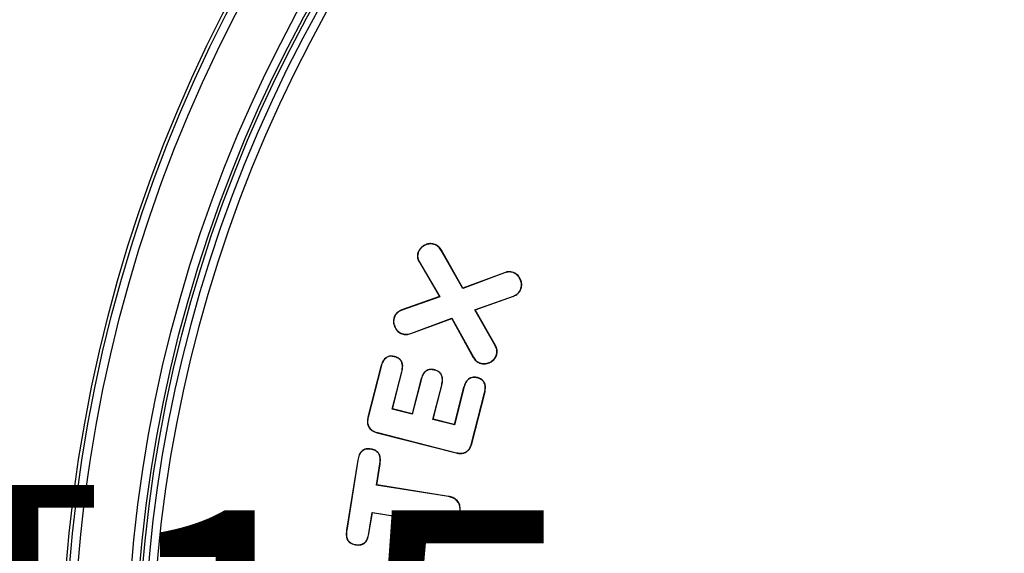
# Model space of a CAD drawing. Units: inches. Extents: x -448 to 927, y -122 to 157.
# Drawn here: x 14 to 16, y 44 to 45 of the extents above; entities that cross this region are included whole.
import ezdxf
from ezdxf import colors
from ezdxf.entities.mleader import LeaderData, LeaderLine
from ezdxf.math import Vec2, Vec3

# ---------------------------------------------------------------- set-up
doc = ezdxf.new("R2010")
doc.units = ezdxf.units.IN
doc.header["$MEASUREMENT"] = 0
doc.header["$PDMODE"] = 34
doc.header["$PDSIZE"] = -1
doc.linetypes.add('SLD-Solid', pattern=[0])
doc.layers.get('0').update_dxf_attribs({"linetype": 'SLD-Solid'})
for name, color, linetype in [('DE BLOCK FORMAT', 231, 'SLD-Solid'), ('DE VORTEX TEXT', 204, 'Continuous'), ('EN BLOCK FORMAT', 3, 'SLD-Solid'), ('EN VORTEX TEXT', 54, 'Continuous'), ('ES BLOCK FORMAT', 150, 'Continuous'), ('ES VORTEX TEXT', 82, 'Continuous'), ('FR BLOCK FORMAT', 220, 'SLD-Solid'), ('FR VORTEX TEXT', 20, 'Continuous')]:
    doc.layers.add(name, color=color, linetype=linetype)
doc.styles.add('Vortex annotative', font='arial.ttf')
doc.dimstyles.new('Vortex PRODUCT', dxfattribs={"dimtxt": 0.125, "dimasz": 0.125, "dimexe": 0, "dimexo": 0, "dimgap": 0.125, "dimtad": 0, "dimtih": 1, "dimtoh": 1, "dimdec": 0, "dimzin": 12, "dimdsep": 46, "dimlunit": 4, "dimtxsty": 'Vortex annotative', "dimcen": 0, "dimadec": 0, "dimazin": 0, "dimtfac": 1, "dimtdec": 0, "dimtofl": 0, "dimtmove": 0, "dimatfit": 3, "dimfxl": 1, "dimfrac": 1, "dimtolj": 1, "dimtzin": 12, "dimlwd": 18, "dimarcsym": 0})

# ---------------------------------------------------------------- blocks, each defined once
blk = doc.blocks.new('*D15')
at = {"layer": 'Defpoints', "color": 0, "transparency": 16777216}
for p in [(9.018, 61.2366), (21.9039, 61.2366), (20.003, 30.9454)]:
    blk.add_point(p, dxfattribs=at)
at = {"layer": 'FR VORTEX TEXT', "color": 0, "lineweight": -2, "transparency": 16777216}
for p, q in [((9.018, 61.2366), (21.9039, 61.2366)), ((20.003, 30.9454), (21.9039, 30.9454))]:
    blk.add_line(p, q, dxfattribs=at)
at = {"layer": 'FR VORTEX TEXT', "color": 0, "lineweight": 18, "transparency": 16777216}
for p, q in [((21.9039, 60.6741), (21.9039, 51.7799)), ((21.9039, 31.5079), (21.9039, 49.9339))]:
    blk.add_line(p, q, dxfattribs=at)
at = {"layer": 'FR VORTEX TEXT', "color": 0, "transparency": 16777216}
for points in [[(21.8101, 60.6741), (21.9976, 60.6741), (21.9039, 61.2366)], [(21.8101, 31.5079), (21.9976, 31.5079), (21.9039, 30.9454)]]:
    blk.add_solid(points, dxfattribs=at)
at = {"layer": 'FR VORTEX TEXT', "color": 0, "transparency": 16777216, "insert": (21.9039, 50.8569), "char_height": 0.5625, "attachment_point": 5, "style": 'Vortex annotative'}
blk.add_mtext('\\A1;2\'-6" [77cm]', dxfattribs=at)
blk = doc.blocks.new('*D14')
at = {"layer": 'Defpoints', "color": 0, "transparency": 16777216}
for p in [(4.2832, 59.2017), (23.0144, 59.2017), (15.7831, 28.9105)]:
    blk.add_point(p, dxfattribs=at)
at = {"layer": 'EN VORTEX TEXT', "color": 0, "lineweight": -2, "transparency": 16777216}
for p, q in [((4.2832, 59.2017), (23.0144, 59.2017)), ((15.7831, 28.9105), (23.0144, 28.9105))]:
    blk.add_line(p, q, dxfattribs=at)
at = {"layer": 'EN VORTEX TEXT', "color": 0, "lineweight": 18, "transparency": 16777216}
for p, q in [((23.0144, 58.6392), (23.0144, 52.2115)), ((23.0144, 29.473), (23.0144, 50.3655))]:
    blk.add_line(p, q, dxfattribs=at)
at = {"layer": 'EN VORTEX TEXT', "color": 0, "transparency": 16777216}
for points in [[(22.9206, 58.6392), (23.1081, 58.6392), (23.0144, 59.2017)], [(22.9206, 29.473), (23.1081, 29.473), (23.0144, 28.9105)]]:
    blk.add_solid(points, dxfattribs=at)
at = {"layer": 'EN VORTEX TEXT', "color": 0, "transparency": 16777216, "insert": (23.0144, 51.2885), "char_height": 0.5625, "attachment_point": 5, "style": 'Vortex annotative'}
blk.add_mtext('\\A1;2\'-6" [77cm]', dxfattribs=at)
blk = doc.blocks.new('*D9')
at = {"layer": 'DE VORTEX TEXT', "color": 0, "lineweight": -2, "transparency": 16777216}
for p, q in [((11.8013, 46.4851), (11.8013, 43.6295)), ((17.5321, 46.1726), (17.5321, 43.6295))]:
    blk.add_line(p, q, dxfattribs=at)
at = {"layer": 'DE VORTEX TEXT', "color": 0, "lineweight": 18, "transparency": 16777216}
for p, q in [((12.3638, 43.6295), (12.5353, 43.6295)), ((16.9696, 43.6295), (16.8723, 43.6295))]:
    blk.add_line(p, q, dxfattribs=at)
at = {"layer": 'DE VORTEX TEXT', "color": 0, "transparency": 16777216}
for points in [[(12.3638, 43.7232), (12.3638, 43.5357), (11.8013, 43.6295)], [(16.9696, 43.7232), (16.9696, 43.5357), (17.5321, 43.6295)]]:
    blk.add_solid(points, dxfattribs=at)
at = {"layer": 'Defpoints', "color": 0, "transparency": 16777216}
for p in [(11.8013, 46.4851), (17.5321, 46.1726), (17.5321, 43.6295)]:
    blk.add_point(p, dxfattribs=at)
at = {"layer": 'DE VORTEX TEXT', "color": 0, "transparency": 16777216, "insert": (14.7038, 43.6295), "char_height": 0.5625, "attachment_point": 5, "style": 'Vortex annotative'}
blk.add_mtext('\\A1;6" [15cm]', dxfattribs=at)
blk = doc.blocks.new('*D12')
at = {"layer": 'Defpoints', "color": 0, "transparency": 16777216}
for p in [(7.9401, 61.2366), (23.1506, 61.2366), (20.2501, 30.9454)]:
    blk.add_point(p, dxfattribs=at)
at = {"layer": 'ES VORTEX TEXT', "color": 0, "lineweight": -2, "transparency": 16777216}
for p, q in [((7.9401, 61.2366), (23.1506, 61.2366)), ((20.2501, 30.9454), (23.1506, 30.9454))]:
    blk.add_line(p, q, dxfattribs=at)
at = {"layer": 'ES VORTEX TEXT', "color": 0, "lineweight": 18, "transparency": 16777216}
for p, q in [((23.1506, 60.6741), (23.1506, 52.2795)), ((23.1506, 31.5079), (23.1506, 50.4335))]:
    blk.add_line(p, q, dxfattribs=at)
at = {"layer": 'ES VORTEX TEXT', "color": 0, "transparency": 16777216}
for points in [[(23.0568, 60.6741), (23.2443, 60.6741), (23.1506, 61.2366)], [(23.0568, 31.5079), (23.2443, 31.5079), (23.1506, 30.9454)]]:
    blk.add_solid(points, dxfattribs=at)
at = {"layer": 'ES VORTEX TEXT', "color": 0, "transparency": 16777216, "insert": (23.1506, 51.3565), "char_height": 0.5625, "attachment_point": 5, "style": 'Vortex annotative'}
blk.add_mtext('\\A1;2\'-6" [77cm]', dxfattribs=at)
blk = doc.blocks.new('*D27')
at = {"layer": 'Defpoints', "color": 0, "transparency": 16777216}
for p in [(11.8013, 46.4851), (17.5321, 46.1726), (17.5321, 43.6819)]:
    blk.add_point(p, dxfattribs=at)
at = {"layer": 'EN BLOCK FORMAT', "color": 0, "lineweight": -2, "transparency": 16777216}
for p, q in [((11.8013, 46.4851), (11.8013, 43.6819)), ((17.5321, 46.1726), (17.5321, 43.6819))]:
    blk.add_line(p, q, dxfattribs=at)
at = {"layer": 'EN BLOCK FORMAT', "color": 0, "lineweight": 18, "transparency": 16777216}
for p, q in [((10.8638, 43.6819), (9.9263, 43.6819)), ((18.4696, 43.6819), (19.4071, 43.6819))]:
    blk.add_line(p, q, dxfattribs=at)
at = {"layer": 'EN BLOCK FORMAT', "color": 0, "transparency": 16777216}
for points in [[(10.8638, 43.8381), (10.8638, 43.5256), (11.8013, 43.6819)], [(18.4696, 43.8381), (18.4696, 43.5256), (17.5321, 43.6819)]]:
    blk.add_solid(points, dxfattribs=at)
at = {"layer": 'EN BLOCK FORMAT', "color": 0, "transparency": 16777216, "insert": (23.0212, 43.6819), "char_height": 0.9375, "attachment_point": 5, "style": 'Vortex annotative'}
blk.add_mtext('\\A1;6" [15cm]', dxfattribs=at)
blk = doc.blocks.new('*D26')
at = {"layer": 'Defpoints', "color": 0, "transparency": 16777216}
for p in [(11.8013, 46.4851), (17.5321, 46.1726), (17.5321, 43.307)]:
    blk.add_point(p, dxfattribs=at)
at = {"layer": 'FR BLOCK FORMAT', "color": 0, "lineweight": -2, "transparency": 16777216}
for p, q in [((11.8013, 46.4851), (11.8013, 43.307)), ((17.5321, 46.1726), (17.5321, 43.307))]:
    blk.add_line(p, q, dxfattribs=at)
at = {"layer": 'FR BLOCK FORMAT', "color": 0, "lineweight": 18, "transparency": 16777216}
for p, q in [((10.8638, 43.307), (9.9263, 43.307)), ((18.4696, 43.307), (19.4071, 43.307))]:
    blk.add_line(p, q, dxfattribs=at)
at = {"layer": 'FR BLOCK FORMAT', "color": 0, "transparency": 16777216}
for points in [[(10.8638, 43.4632), (10.8638, 43.1507), (11.8013, 43.307)], [(18.4696, 43.4632), (18.4696, 43.1507), (17.5321, 43.307)]]:
    blk.add_solid(points, dxfattribs=at)
at = {"layer": 'FR BLOCK FORMAT', "color": 0, "transparency": 16777216, "insert": (23.0212, 43.307), "char_height": 0.9375, "attachment_point": 5, "style": 'Vortex annotative'}
blk.add_mtext('\\A1;6" [15cm]', dxfattribs=at)
blk = doc.blocks.new('*D25')
at = {"layer": 'Defpoints', "color": 0, "transparency": 16777216}
for p in [(11.8013, 46.4851), (17.5321, 46.1726), (17.5321, 43.8843)]:
    blk.add_point(p, dxfattribs=at)
at = {"layer": 'ES BLOCK FORMAT', "color": 0, "lineweight": -2, "transparency": 16777216}
for p, q in [((11.8013, 46.4851), (11.8013, 43.8843)), ((17.5321, 46.1726), (17.5321, 43.8843))]:
    blk.add_line(p, q, dxfattribs=at)
at = {"layer": 'ES BLOCK FORMAT', "color": 0, "lineweight": 18, "transparency": 16777216}
for p, q in [((10.8638, 43.8843), (9.9263, 43.8843)), ((18.4696, 43.8843), (19.4071, 43.8843))]:
    blk.add_line(p, q, dxfattribs=at)
at = {"layer": 'ES BLOCK FORMAT', "color": 0, "transparency": 16777216}
for points in [[(10.8638, 44.0405), (10.8638, 43.728), (11.8013, 43.8843)], [(18.4696, 44.0405), (18.4696, 43.728), (17.5321, 43.8843)]]:
    blk.add_solid(points, dxfattribs=at)
at = {"layer": 'ES BLOCK FORMAT', "color": 0, "transparency": 16777216, "insert": (23.0212, 43.8843), "char_height": 0.9375, "attachment_point": 5, "style": 'Vortex annotative'}
blk.add_mtext('\\A1;6" [15cm]', dxfattribs=at)
blk = doc.blocks.new('*D24')
at = {"layer": 'DE BLOCK FORMAT', "color": 0, "lineweight": -2, "transparency": 16777216}
for p, q in [((11.8013, 46.4851), (11.8013, 43.4135)), ((17.5321, 46.1726), (17.5321, 43.4135))]:
    blk.add_line(p, q, dxfattribs=at)
at = {"layer": 'DE BLOCK FORMAT', "color": 0, "lineweight": 18, "transparency": 16777216}
for p, q in [((10.8638, 43.4135), (9.9263, 43.4135)), ((18.4696, 43.4135), (19.4071, 43.4135))]:
    blk.add_line(p, q, dxfattribs=at)
at = {"layer": 'DE BLOCK FORMAT', "color": 0, "transparency": 16777216}
for points in [[(10.8638, 43.5697), (10.8638, 43.2572), (11.8013, 43.4135)], [(18.4696, 43.5697), (18.4696, 43.2572), (17.5321, 43.4135)]]:
    blk.add_solid(points, dxfattribs=at)
at = {"layer": 'Defpoints', "color": 0, "transparency": 16777216}
for p in [(11.8013, 46.4851), (17.5321, 46.1726), (17.5321, 43.4135)]:
    blk.add_point(p, dxfattribs=at)
at = {"layer": 'DE BLOCK FORMAT', "color": 0, "transparency": 16777216, "insert": (23.0212, 43.4135), "char_height": 0.9375, "attachment_point": 5, "style": 'Vortex annotative'}
blk.add_mtext('\\A1;6" [15cm]', dxfattribs=at)

msp = doc.modelspace()

# ---------------------------------------------------------------- linework, layer by layer
at = {"color": 7, "linetype": 'Continuous', "lineweight": 25}
for p, q in [((14.7952, 44.3894), (14.7954, 44.3897)), ((14.7656, 44.3755), (14.7652, 44.3756)), ((14.807, 44.3791), (14.8074, 44.3793)), ((14.8457, 44.3104), (14.807, 44.3791)), ((14.8459, 44.3109), (14.8074, 44.3793)), ((14.7678, 44.3579), (14.7675, 44.3577)), ((14.7675, 44.3577), (14.8037, 44.2957)), ((14.7678, 44.3579), (14.8043, 44.2954)), ((14.9207, 44.3384), (14.8457, 44.3104)), ((14.9206, 44.3387), (14.8459, 44.3109)), ((14.9207, 44.3384), (14.9206, 44.3387)), ((14.9366, 44.3389), (14.9367, 44.3392)), ((14.8457, 44.3104), (14.8459, 44.3109)), ((14.95, 44.3094), (14.9504, 44.3093)), ((14.8037, 44.2957), (14.7358, 44.2716)), ((14.8043, 44.2954), (14.7359, 44.2713)), ((14.8043, 44.2954), (14.8037, 44.2957)), ((14.8676, 44.2721), (14.9368, 44.2968)), ((14.8682, 44.2719), (14.937, 44.2965)), ((14.9368, 44.2968), (14.937, 44.2965)), ((14.7226, 44.2588), (14.7223, 44.2589)), ((14.7359, 44.2713), (14.7358, 44.2716)), ((14.752, 44.2295), (14.8259, 44.2567)), ((14.7521, 44.2291), (14.8258, 44.2562)), ((14.8259, 44.2567), (14.8258, 44.2562)), ((14.8258, 44.2562), (14.8645, 44.1863)), ((14.8259, 44.2567), (14.8648, 44.1865)), ((14.8676, 44.2721), (14.8682, 44.2719)), ((14.904, 44.2077), (14.8676, 44.2721)), ((14.9044, 44.2079), (14.8682, 44.2719)), ((14.7362, 44.229), (14.7361, 44.2286)), ((14.752, 44.2295), (14.7521, 44.2291)), ((14.904, 44.2077), (14.9044, 44.2079)), ((14.7227, 44.1875), (14.7228, 44.1878)), ((14.8648, 44.1865), (14.8645, 44.1863)), ((14.906, 44.1899), (14.9064, 44.1898)), ((14.6982, 44.1697), (14.675, 44.0784)), ((14.6986, 44.1696), (14.6754, 44.0783)), ((14.6986, 44.1696), (14.6982, 44.1697)), ((14.8765, 44.1762), (14.8763, 44.1759)), ((14.7187, 44.0932), (14.7358, 44.1601)), ((14.7192, 44.0935), (14.7361, 44.16)), ((14.7358, 44.1601), (14.7361, 44.16)), ((14.795, 44.1634), (14.7951, 44.1638)), ((14.8723, 44.1493), (14.8724, 44.1497)), ((14.7702, 44.1457), (14.7546, 44.0845)), ((14.7706, 44.1456), (14.7548, 44.084)), ((14.7706, 44.1456), (14.7702, 44.1457)), ((14.792, 44.0745), (14.8077, 44.1361)), ((14.7924, 44.0748), (14.8081, 44.136)), ((14.8077, 44.1361), (14.8081, 44.136)), ((14.8473, 44.1317), (14.8303, 44.0652)), ((14.8477, 44.1316), (14.8306, 44.0647)), ((14.8477, 44.1316), (14.8473, 44.1317)), ((14.8615, 44.0308), (14.8848, 44.1221)), ((14.8619, 44.0307), (14.8852, 44.122)), ((14.8848, 44.1221), (14.8852, 44.122)), ((14.6754, 44.0783), (14.675, 44.0784)), ((14.7187, 44.0932), (14.7192, 44.0935)), ((14.7548, 44.084), (14.7187, 44.0932)), ((14.7546, 44.0845), (14.7192, 44.0935)), ((14.7548, 44.084), (14.7546, 44.0845)), ((14.792, 44.0745), (14.7924, 44.0748)), ((14.8306, 44.0647), (14.792, 44.0745)), ((14.8303, 44.0652), (14.7924, 44.0748)), ((14.8306, 44.0647), (14.8303, 44.0652)), ((14.6919, 44.0507), (14.6918, 44.0503)), ((14.6918, 44.0503), (14.8337, 44.0141)), ((14.6919, 44.0507), (14.8338, 44.0145)), ((14.8615, 44.0308), (14.8619, 44.0307)), ((14.6803, 44.0206), (14.6804, 44.021)), ((14.8338, 44.0145), (14.8337, 44.0141)), ((14.6566, 44.0008), (14.6365, 43.8751)), ((14.657, 44.0008), (14.6368, 43.8751)), ((14.657, 44.0008), (14.6566, 44.0008)), ((14.6904, 43.9562), (14.6966, 43.9944)), ((14.6909, 43.9565), (14.697, 43.9943)), ((14.6966, 43.9944), (14.697, 43.9943)), ((14.6904, 43.9562), (14.6909, 43.9565)), ((14.8201, 43.9354), (14.6904, 43.9562)), ((14.8202, 43.9358), (14.6909, 43.9565)), ((14.8201, 43.9354), (14.8202, 43.9358)), ((14.6765, 43.8687), (14.6826, 43.9069)), ((14.6768, 43.8686), (14.6829, 43.9065)), ((14.6826, 43.9069), (14.6829, 43.9065)), ((14.6826, 43.9069), (14.8122, 43.8862)), ((14.6829, 43.9065), (14.8122, 43.8858)), ((14.8405, 43.9069), (14.8408, 43.9068)), ((14.8122, 43.8862), (14.8122, 43.8858)), ((14.6368, 43.8751), (14.6365, 43.8751)), ((14.6765, 43.8687), (14.6768, 43.8686)), ((14.6528, 43.8489), (14.6528, 43.8485))]:
    msp.add_line(p, q, dxfattribs=at)
for radius in [2.6526, 2.6468, 2.6318, 2.5358, 2.5208, 2.5155]:
    msp.add_circle((16.7763, 43.5982), radius, dxfattribs=at)
for radius in [2.505, 2.49]:
    msp.add_arc((16.7763, 43.5982), radius, 64.6647, 55.3353, dxfattribs=at)
for points, knots in [([(14.7954, 44.3897), (14.793, 44.3904), (14.7883, 44.3917), (14.7803, 44.3902), (14.773, 44.3865), (14.7677, 44.3811), (14.766, 44.3772), (14.7652, 44.3756)], [0, 0, 0, 0, 0.197162, 0.39443, 0.653779, 0.85721, 1, 1, 1, 1]), ([(14.7952, 44.3894), (14.7929, 44.39), (14.7883, 44.3912), (14.7804, 44.3898), (14.7732, 44.3862), (14.768, 44.3809), (14.7663, 44.3771), (14.7656, 44.3755)], [0, 0, 0, 0, 0.1966882, 0.3934865, 0.6536357, 0.8569093, 1, 1, 1, 1]), ([(14.807, 44.3791), (14.8063, 44.3803), (14.8041, 44.3836), (14.8, 44.3873), (14.7964, 44.3889), (14.7952, 44.3894)], [0, 0, 0, 0, 0.260363, 0.753295, 1, 1, 1, 1]), ([(14.8074, 44.3793), (14.8066, 44.3805), (14.8044, 44.3839), (14.8003, 44.3876), (14.7966, 44.3892), (14.7954, 44.3897)], [0, 0, 0, 0, 0.2559732, 0.7507397, 1, 1, 1, 1]), ([(14.7652, 44.3756), (14.7647, 44.3736), (14.7636, 44.3695), (14.7646, 44.3632), (14.7665, 44.3595), (14.7675, 44.3577)], [0, 0, 0, 0, 0.335561, 0.671766, 1, 1, 1, 1]), ([(14.7656, 44.3755), (14.7651, 44.3735), (14.764, 44.3695), (14.765, 44.3633), (14.7669, 44.3597), (14.7678, 44.3579)], [0, 0, 0, 0, 0.3341697, 0.669001, 1, 1, 1, 1]), ([(14.9367, 44.3392), (14.9353, 44.3397), (14.9316, 44.3408), (14.926, 44.3405), (14.9221, 44.3392), (14.9206, 44.3387)], [0, 0, 0, 0, 0.2664009, 0.7035896, 1, 1, 1, 1]), ([(14.9366, 44.3389), (14.9352, 44.3393), (14.9315, 44.3404), (14.9259, 44.3401), (14.9222, 44.3389), (14.9207, 44.3384)], [0, 0, 0, 0, 0.2710576, 0.7094119, 1, 1, 1, 1]), ([(14.95, 44.3094), (14.9506, 44.3117), (14.9519, 44.3164), (14.9505, 44.3239), (14.9474, 44.3306), (14.9427, 44.336), (14.9385, 44.338), (14.9366, 44.3389)], [0, 0, 0, 0, 0.202645, 0.405387, 0.617763, 0.821923, 1, 1, 1, 1]), ([(14.9504, 44.3093), (14.951, 44.3117), (14.9523, 44.3164), (14.9509, 44.324), (14.9478, 44.3308), (14.9429, 44.3364), (14.9387, 44.3383), (14.9367, 44.3392)], [0, 0, 0, 0, 0.202918, 0.405927, 0.618397, 0.822679, 1, 1, 1, 1]), ([(14.9368, 44.2968), (14.9396, 44.2982), (14.9438, 44.3002), (14.948, 44.3049), (14.9493, 44.3079), (14.95, 44.3094)], [0, 0, 0, 0, 0.48699, 0.735447, 1, 1, 1, 1]), ([(14.937, 44.2965), (14.9398, 44.2978), (14.9446, 44.3001), (14.9487, 44.3052), (14.9499, 44.3082), (14.9504, 44.3093)], [0, 0, 0, 0, 0.4782659, 0.8255539, 1, 1, 1, 1]), ([(14.7223, 44.2589), (14.7216, 44.2565), (14.7203, 44.2517), (14.7219, 44.2434), (14.7255, 44.236), (14.7309, 44.2308), (14.7347, 44.2292), (14.7361, 44.2286)], [0, 0, 0, 0, 0.2027419, 0.4057588, 0.6692027, 0.8731649, 1, 1, 1, 1]), ([(14.7226, 44.2588), (14.722, 44.2564), (14.7207, 44.2517), (14.7222, 44.2436), (14.7258, 44.2362), (14.7312, 44.2312), (14.7348, 44.2296), (14.7362, 44.229)], [0, 0, 0, 0, 0.202289, 0.404861, 0.669915, 0.873613, 1, 1, 1, 1]), ([(14.7358, 44.2716), (14.733, 44.2703), (14.7282, 44.2681), (14.724, 44.263), (14.7227, 44.2599), (14.7223, 44.2589)], [0, 0, 0, 0, 0.4778507, 0.8269034, 1, 1, 1, 1]), ([(14.7359, 44.2713), (14.7331, 44.27), (14.7283, 44.2677), (14.7243, 44.2627), (14.723, 44.2597), (14.7226, 44.2588)], [0, 0, 0, 0, 0.486849, 0.835223, 1, 1, 1, 1]), ([(14.7361, 44.2286), (14.7375, 44.2282), (14.7413, 44.2271), (14.7469, 44.2275), (14.7507, 44.2287), (14.7521, 44.2291)], [0, 0, 0, 0, 0.2677421, 0.72458, 1, 1, 1, 1]), ([(14.7362, 44.229), (14.7376, 44.2286), (14.7414, 44.2275), (14.7469, 44.2279), (14.7506, 44.2291), (14.752, 44.2295)], [0, 0, 0, 0, 0.272314, 0.730911, 1, 1, 1, 1]), ([(14.906, 44.1899), (14.9065, 44.1913), (14.9075, 44.1949), (14.9071, 44.2012), (14.9051, 44.2054), (14.904, 44.2077)], [0, 0, 0, 0, 0.24622, 0.594212, 1, 1, 1, 1]), ([(14.9064, 44.1898), (14.907, 44.1919), (14.9081, 44.1961), (14.907, 44.2025), (14.9052, 44.2062), (14.9044, 44.2079)], [0, 0, 0, 0, 0.3495926, 0.6990672, 1, 1, 1, 1]), ([(14.7228, 44.1878), (14.7205, 44.1882), (14.7165, 44.189), (14.7106, 44.1877), (14.7057, 44.1845), (14.7009, 44.1785), (14.6992, 44.173), (14.6982, 44.1697)], [0, 0, 0, 0, 0.198549, 0.350951, 0.503954, 0.703352, 1, 1, 1, 1]), ([(14.7227, 44.1875), (14.7204, 44.1879), (14.7164, 44.1886), (14.7107, 44.1873), (14.7059, 44.1841), (14.7012, 44.1782), (14.6996, 44.1728), (14.6986, 44.1696)], [0, 0, 0, 0, 0.202198, 0.352991, 0.504333, 0.704248, 1, 1, 1, 1]), ([(14.7358, 44.1601), (14.7365, 44.1638), (14.7376, 44.1693), (14.7363, 44.1769), (14.7335, 44.1817), (14.7288, 44.1855), (14.725, 44.1867), (14.7227, 44.1875)], [0, 0, 0, 0, 0.322353, 0.486607, 0.652541, 0.792956, 1, 1, 1, 1]), ([(14.7361, 44.16), (14.7369, 44.1637), (14.7381, 44.1694), (14.7367, 44.1771), (14.7338, 44.182), (14.729, 44.1858), (14.7251, 44.1871), (14.7228, 44.1878)], [0, 0, 0, 0, 0.3230469, 0.4875566, 0.6537103, 0.7949806, 1, 1, 1, 1]), ([(14.8645, 44.1863), (14.8652, 44.1851), (14.8667, 44.1828), (14.8704, 44.1788), (14.874, 44.177), (14.8763, 44.1759)], [0, 0, 0, 0, 0.264911, 0.514335, 1, 1, 1, 1]), ([(14.8648, 44.1865), (14.8656, 44.1853), (14.8671, 44.183), (14.8707, 44.1791), (14.8742, 44.1774), (14.8765, 44.1762)], [0, 0, 0, 0, 0.2695108, 0.5181811, 1, 1, 1, 1]), ([(14.8763, 44.1759), (14.8785, 44.1753), (14.883, 44.1741), (14.8902, 44.1751), (14.897, 44.1781), (14.9031, 44.183), (14.9053, 44.1875), (14.9064, 44.1898)], [0, 0, 0, 0, 0.187497, 0.373839, 0.588808, 0.799016, 1, 1, 1, 1]), ([(14.8765, 44.1762), (14.8786, 44.1756), (14.883, 44.1745), (14.8901, 44.1755), (14.8968, 44.1785), (14.9028, 44.1832), (14.905, 44.1877), (14.906, 44.1899)], [0, 0, 0, 0, 0.187862, 0.374549, 0.589562, 0.799603, 1, 1, 1, 1]), ([(14.7951, 44.1638), (14.7926, 44.1642), (14.7885, 44.1651), (14.7824, 44.1638), (14.7774, 44.1607), (14.7729, 44.1545), (14.7712, 44.149), (14.7702, 44.1457)], [0, 0, 0, 0, 0.208097, 0.360346, 0.512919, 0.702361, 1, 1, 1, 1]), ([(14.795, 44.1634), (14.7925, 44.1639), (14.7884, 44.1647), (14.7825, 44.1634), (14.7776, 44.1603), (14.7732, 44.1543), (14.7715, 44.1489), (14.7706, 44.1456)], [0, 0, 0, 0, 0.21184, 0.362477, 0.513433, 0.703634, 1, 1, 1, 1]), ([(14.8077, 44.1361), (14.8084, 44.1396), (14.8095, 44.1451), (14.8082, 44.1528), (14.8053, 44.1579), (14.8006, 44.1616), (14.7969, 44.1628), (14.795, 44.1634)], [0, 0, 0, 0, 0.3122875, 0.4894909, 0.6681337, 0.8201313, 1, 1, 1, 1]), ([(14.8081, 44.136), (14.8088, 44.1396), (14.8099, 44.1452), (14.8086, 44.153), (14.8055, 44.1582), (14.8007, 44.162), (14.797, 44.1631), (14.7951, 44.1638)], [0, 0, 0, 0, 0.312912, 0.489885, 0.668242, 0.821043, 1, 1, 1, 1]), ([(14.8724, 44.1497), (14.8699, 44.1501), (14.8657, 44.151), (14.8596, 44.1497), (14.8546, 44.1466), (14.85, 44.1404), (14.8483, 44.135), (14.8473, 44.1317)], [0, 0, 0, 0, 0.209245, 0.363404, 0.518029, 0.705073, 1, 1, 1, 1]), ([(14.8723, 44.1493), (14.8698, 44.1498), (14.8657, 44.1506), (14.8597, 44.1493), (14.8547, 44.1462), (14.8503, 44.1402), (14.8487, 44.1348), (14.8477, 44.1316)], [0, 0, 0, 0, 0.21302, 0.365445, 0.518331, 0.705986, 1, 1, 1, 1]), ([(14.8848, 44.1221), (14.8855, 44.1257), (14.8866, 44.1313), (14.8853, 44.1389), (14.8824, 44.1439), (14.8778, 44.1476), (14.8742, 44.1487), (14.8723, 44.1493)], [0, 0, 0, 0, 0.322883, 0.495723, 0.670245, 0.823154, 1, 1, 1, 1]), ([(14.8852, 44.122), (14.8859, 44.1257), (14.887, 44.1313), (14.8857, 44.1391), (14.8827, 44.1442), (14.878, 44.1479), (14.8743, 44.1491), (14.8724, 44.1497)], [0, 0, 0, 0, 0.3209223, 0.4945984, 0.6699232, 0.8239229, 1, 1, 1, 1]), ([(14.675, 44.0784), (14.6744, 44.0755), (14.6734, 44.0704), (14.6748, 44.0631), (14.6782, 44.0575), (14.684, 44.0528), (14.6889, 44.0512), (14.6918, 44.0503)], [0, 0, 0, 0, 0.235999, 0.413268, 0.591447, 0.752384, 1, 1, 1, 1]), ([(14.6754, 44.0783), (14.6748, 44.0754), (14.6738, 44.0704), (14.6753, 44.0631), (14.6786, 44.0577), (14.6842, 44.0531), (14.689, 44.0516), (14.6919, 44.0507)], [0, 0, 0, 0, 0.2400349, 0.4159907, 0.5928555, 0.7528627, 1, 1, 1, 1]), ([(14.8337, 44.0141), (14.8366, 44.0135), (14.8417, 44.0125), (14.8491, 44.0139), (14.8546, 44.0172), (14.8594, 44.0229), (14.861, 44.0278), (14.8619, 44.0307)], [0, 0, 0, 0, 0.241865, 0.415399, 0.589663, 0.752215, 1, 1, 1, 1]), ([(14.8338, 44.0145), (14.8367, 44.0139), (14.8418, 44.0129), (14.849, 44.0143), (14.8544, 44.0176), (14.8591, 44.0231), (14.8606, 44.0279), (14.8615, 44.0308)], [0, 0, 0, 0, 0.245971, 0.418385, 0.591519, 0.753336, 1, 1, 1, 1]), ([(14.6804, 44.021), (14.6776, 44.0213), (14.673, 44.0218), (14.6669, 44.0198), (14.6623, 44.0162), (14.6584, 44.0097), (14.6573, 44.0042), (14.6566, 44.0008)], [0, 0, 0, 0, 0.233505, 0.381731, 0.530143, 0.714948, 1, 1, 1, 1]), ([(14.6803, 44.0206), (14.6776, 44.0209), (14.6731, 44.0214), (14.6671, 44.0194), (14.6626, 44.0159), (14.6588, 44.0095), (14.6577, 44.0041), (14.657, 44.0008)], [0, 0, 0, 0, 0.2344586, 0.3813058, 0.5283409, 0.7124181, 1, 1, 1, 1]), ([(14.6966, 43.9944), (14.697, 43.9981), (14.6976, 44.0037), (14.6956, 44.0111), (14.6923, 44.0156), (14.6871, 44.0191), (14.6829, 44.0201), (14.6803, 44.0206)], [0, 0, 0, 0, 0.314791, 0.476217, 0.63936, 0.77917, 1, 1, 1, 1]), ([(14.697, 43.9943), (14.6974, 43.9981), (14.698, 44.0039), (14.6959, 44.0114), (14.6925, 44.016), (14.6872, 44.0195), (14.683, 44.0205), (14.6804, 44.021)], [0, 0, 0, 0, 0.315767, 0.47755, 0.6410067, 0.7819918, 1, 1, 1, 1]), ([(14.8405, 43.9069), (14.8407, 43.91), (14.8412, 43.9156), (14.8387, 43.9235), (14.834, 43.9296), (14.8275, 43.9338), (14.8226, 43.9349), (14.8201, 43.9354)], [0, 0, 0, 0, 0.231842, 0.425, 0.618706, 0.806163, 1, 1, 1, 1]), ([(14.8408, 43.9068), (14.8411, 43.9099), (14.8416, 43.9155), (14.8391, 43.9236), (14.8343, 43.9298), (14.8277, 43.9341), (14.8227, 43.9352), (14.8202, 43.9358)], [0, 0, 0, 0, 0.228139, 0.422077, 0.616598, 0.804284, 1, 1, 1, 1]), ([(14.8122, 43.8862), (14.8153, 43.8859), (14.8208, 43.8854), (14.8286, 43.8881), (14.8345, 43.8927), (14.8388, 43.8992), (14.8399, 43.9043), (14.8405, 43.9069)], [0, 0, 0, 0, 0.230984, 0.41955, 0.608093, 0.797002, 1, 1, 1, 1]), ([(14.8122, 43.8858), (14.8152, 43.8855), (14.8208, 43.885), (14.8286, 43.8877), (14.8347, 43.8923), (14.8391, 43.899), (14.8402, 43.9042), (14.8408, 43.9068)], [0, 0, 0, 0, 0.227411, 0.416503, 0.605576, 0.794927, 1, 1, 1, 1]), ([(14.6365, 43.8751), (14.636, 43.8712), (14.6354, 43.8654), (14.6375, 43.8579), (14.6407, 43.8534), (14.646, 43.85), (14.6502, 43.8491), (14.6528, 43.8485)], [0, 0, 0, 0, 0.326104, 0.483633, 0.642531, 0.780452, 1, 1, 1, 1]), ([(14.6368, 43.8751), (14.6364, 43.8712), (14.6358, 43.8656), (14.6378, 43.8582), (14.6409, 43.8538), (14.6461, 43.8504), (14.6503, 43.8495), (14.6528, 43.8489)], [0, 0, 0, 0, 0.325242, 0.482296, 0.640748, 0.777831, 1, 1, 1, 1]), ([(14.6528, 43.8489), (14.6553, 43.8487), (14.6595, 43.8482), (14.6656, 43.8497), (14.6703, 43.8531), (14.6745, 43.8595), (14.6757, 43.8651), (14.6765, 43.8687)], [0, 0, 0, 0, 0.206273, 0.361796, 0.518583, 0.693221, 1, 1, 1, 1]), ([(14.6528, 43.8485), (14.6552, 43.8483), (14.6595, 43.8478), (14.6657, 43.8493), (14.6706, 43.8528), (14.6749, 43.8593), (14.6761, 43.865), (14.6768, 43.8686)], [0, 0, 0, 0, 0.20268, 0.359911, 0.518435, 0.693142, 1, 1, 1, 1])]:
    msp.add_open_spline(points, degree=3, knots=knots, dxfattribs=at)

# ---------------------------------------------------------------- dimensions: what is measured, and where the dimension line sits
at = {"layer": 'DE BLOCK FORMAT'}
dim = msp.add_linear_dim(base=(17.5321, 43.4135), p1=(11.8013, 46.4851), p2=(17.5321, 46.1726), dimstyle='Vortex PRODUCT', override={"dimscale": 0, "dimtxt": 0.09375, "dimasz": 0.09375, "dimgap": 0.09375, "dimatfit": 1}, dxfattribs=at)
dim.commit()
dim.dimension.update_dxf_attribs({"geometry": '*D24', "text_midpoint": (23.0212, 43.4135), "dimtype": 160})
at = {"layer": 'DE VORTEX TEXT'}
dim = msp.add_linear_dim(base=(17.5321, 43.6295), p1=(11.8013, 46.4851), p2=(17.5321, 46.1726), dimstyle='Vortex PRODUCT', override={"dimscale": 0, "dimtxt": 0.09375, "dimasz": 0.09375, "dimgap": 0.09375, "dimatfit": 1}, dxfattribs=at)
dim.commit()
dim.dimension.update_dxf_attribs({"geometry": '*D9', "text_midpoint": (14.7038, 43.6295), "dimtype": 160})
at = {"layer": 'EN BLOCK FORMAT'}
dim = msp.add_linear_dim(base=(17.5321, 43.6819), p1=(11.8013, 46.4851), p2=(17.5321, 46.1726), dimstyle='Vortex PRODUCT', override={"dimscale": 0, "dimtxt": 0.09375, "dimasz": 0.09375, "dimgap": 0.09375, "dimatfit": 1}, dxfattribs=at)
dim.commit()
dim.dimension.update_dxf_attribs({"geometry": '*D27', "text_midpoint": (23.0212, 43.6819), "dimtype": 160})
at = {"layer": 'EN VORTEX TEXT'}
dim = msp.add_linear_dim(base=(23.0144, 59.2017), p1=(15.7831, 28.9105), p2=(4.2832, 59.2017), angle=90, dimstyle='Vortex PRODUCT', override={"dimscale": 0, "dimtxt": 0.09375, "dimasz": 0.09375, "dimgap": 0.09375, "dimatfit": 1}, dxfattribs=at)
dim.commit()
dim.dimension.update_dxf_attribs({"geometry": '*D14', "text_midpoint": (23.0144, 51.2885), "dimtype": 160})
at = {"layer": 'ES BLOCK FORMAT'}
dim = msp.add_linear_dim(base=(17.5321, 43.8843), p1=(11.8013, 46.4851), p2=(17.5321, 46.1726), dimstyle='Vortex PRODUCT', override={"dimscale": 0, "dimtxt": 0.09375, "dimasz": 0.09375, "dimgap": 0.09375, "dimatfit": 1}, dxfattribs=at)
dim.commit()
dim.dimension.update_dxf_attribs({"geometry": '*D25', "text_midpoint": (23.0212, 43.8843), "dimtype": 160})
at = {"layer": 'ES VORTEX TEXT'}
dim = msp.add_linear_dim(base=(23.1506, 61.2366), p1=(20.2501, 30.9454), p2=(7.9401, 61.2366), angle=90, dimstyle='Vortex PRODUCT', override={"dimscale": 0, "dimtxt": 0.09375, "dimasz": 0.09375, "dimgap": 0.09375, "dimatfit": 1}, dxfattribs=at)
dim.commit()
dim.dimension.update_dxf_attribs({"geometry": '*D12', "text_midpoint": (23.1506, 51.3565), "dimtype": 160})
at = {"layer": 'FR BLOCK FORMAT'}
dim = msp.add_linear_dim(base=(17.5321, 43.307), p1=(11.8013, 46.4851), p2=(17.5321, 46.1726), dimstyle='Vortex PRODUCT', override={"dimscale": 0, "dimtxt": 0.09375, "dimasz": 0.09375, "dimgap": 0.09375, "dimatfit": 1}, dxfattribs=at)
dim.commit()
dim.dimension.update_dxf_attribs({"geometry": '*D26', "text_midpoint": (23.0212, 43.307), "dimtype": 160})
at = {"layer": 'FR VORTEX TEXT'}
dim = msp.add_linear_dim(base=(21.9039, 61.2366), p1=(20.003, 30.9454), p2=(9.018, 61.2366), angle=90, dimstyle='Vortex PRODUCT', override={"dimscale": 0, "dimtxt": 0.09375, "dimasz": 0.09375, "dimgap": 0.09375, "dimatfit": 1}, dxfattribs=at)
dim.commit()
dim.dimension.update_dxf_attribs({"geometry": '*D15', "text_midpoint": (21.9039, 50.8569), "dimtype": 160})

# ---------------------------------------------------------------- leaders
at = {"layer": 'EN VORTEX TEXT'}
ml = msp.add_multileader_mtext('Standard', dxfattribs=at)
ml.set_content('\\A1;\\pxl3,ql;NOTES:^I\\P\\P1) “BY INSTALLER/BY CONTRACTOR“ MAY REFER TO\\P    SERVICE PROVIDERS OTHER THAN THE EQUIPMENT\\P    MANUFACTURER. PLEASE REFER TO PROJECT \\P    SPECIFICATION FOR DETAILS OF RESPONSIBILITY.\\P\\P2) POLYMER ENCAPSULATED ASSEMBLY\\P    NO EARTH GROUNDING AND NO BONDING RECOMMENDED \\P    FOR SPRAYLINK{\\H0.7x;\\STM^ ;\\H1.42857x; SYSTEM\\P    FOLLOW LOCAL CODE \\P\\P3) REFER TO INSTALLATION GUIDE FOR MORE DETAILS.}', color=256, style='Vortex annotative')
ml.set_leader_properties(color=256, lineweight=18)
ml.build(insert=Vec2(0, 0))
ml.multileader.update_dxf_attribs({"text_left_attachment_type": 5, "text_right_attachment_type": 5, "dogleg_length": 0, "arrow_head_size": 0.5625, "scale": 6})
ctx = ml.context
ctx.base_point, ctx.scale, ctx.char_height, ctx.arrow_head_size, ctx.landing_gap_size, ctx.plane_origin = Vec3(19.7152, 49.809), 6, 0.5625, 0.5625, 0.75, Vec3(-112.0608, 85.0901)
ctx.left_attachment, ctx.right_attachment, ctx.text_align_type = 5, 5, 2
notes = []
notes.append((ctx, [(0, (0, 0, 0), (0, 0), (1, 0), 1, [])]))
ctx.mtext.insert, ctx.mtext.width, ctx.mtext.alignment, ctx.mtext.flow_direction = Vec3(44.1735, 61.8866), 81.992582, 3, 5
ml = msp.add_multileader_mtext('Standard', dxfattribs=at)
ml.set_content('\\A1;KEEP THE \\PWINTERCAPS \\PINSTALLED \\PDURING THE \\PCONCRETE POURING', color=256, style='Vortex annotative')
ml.set_leader_properties(color=256, lineweight=18)
ml.build(insert=Vec2(0, 0))
ml.multileader.update_dxf_attribs({"text_left_attachment_type": 5, "text_right_attachment_type": 5, "dogleg_length": 0, "arrow_head_size": 0.5625, "scale": 6})
ctx = ml.context
ctx.base_point, ctx.scale, ctx.char_height, ctx.arrow_head_size, ctx.landing_gap_size, ctx.plane_origin = Vec3(-0.4776, 41.7363), 6, 0.5625, 0.5625, 0.75, Vec3(23.3819, 65.8171)
ctx.left_attachment, ctx.right_attachment, ctx.text_align_type = 5, 5, 1
notes.append((ctx, [(0, (1, 1, 0), (-0.4776, 41.7363), (1, 0), 0, [(0, [(16.7763, 43.601)], 0, []), (1, [(-8.2098, 43.601), (4.2832, 31.1079), (4.2832, 56.094)], 0, [])])]))
ctx.mtext.insert, ctx.mtext.width, ctx.mtext.alignment, ctx.mtext.flow_direction = Vec3(4.3758, 46.2001), 27.678902, 2, 5
ml = msp.add_multileader_mtext('Standard', dxfattribs=at)
ml.set_content('\\A1;AFTER CONCRETE \\PPOURING INSTALL \\PNOZZLES AND \\PSTAINLESS STEEL RINGS', color=256, style='Vortex annotative')
ml.set_leader_properties(color=256, lineweight=18)
ml.build(insert=Vec2(0, 0))
ml.multileader.update_dxf_attribs({"text_left_attachment_type": 5, "text_right_attachment_type": 5, "dogleg_length": 0, "arrow_head_size": 0.5625, "scale": 6})
ctx = ml.context
ctx.base_point, ctx.scale, ctx.char_height, ctx.arrow_head_size, ctx.landing_gap_size, ctx.plane_origin = Vec3(35.6899, 43.1936), 6, 0.5625, 0.5625, 0.75, Vec3(16.8694, 49.549)
ctx.left_attachment, ctx.right_attachment, ctx.text_align_type = 5, 5, 1
notes.append((ctx, [(1, (1, 1, 0), (46.8518, 43.1936), (-1, 0), 0, [(1, [(31.8318, 43.5982)], 0, []), (2, [(51.5127, 43.5982), (41.6722, 33.7577), (41.6722, 53.4594)], 0, [])])]))
ctx.mtext.insert, ctx.mtext.width, ctx.mtext.alignment, ctx.mtext.flow_direction = Vec3(41.2708, 46.7206), 27.678902, 2, 5
at = {"layer": 'ES VORTEX TEXT'}
ml = msp.add_multileader_mtext('Standard', dxfattribs=at)
ml.set_content('\\A1;MANTENGA EL GORRO \\PDE INVIERNO \\PINSTALADO DURANTE EL \\PVERTIDO DE CONCRETO', color=256, style='Vortex annotative')
ml.set_leader_properties(color=256, lineweight=18)
ml.build(insert=Vec2(0, 0))
ml.multileader.update_dxf_attribs({"text_left_attachment_type": 5, "text_right_attachment_type": 5, "dogleg_length": 0, "arrow_head_size": 0.5625, "scale": 6})
ctx = ml.context
ctx.base_point, ctx.scale, ctx.char_height, ctx.arrow_head_size, ctx.landing_gap_size, ctx.plane_origin = Vec3(-0.6705, 41.7152), 6, 0.5625, 0.5625, 0.75, Vec3(-23.3281, 70.4145)
ctx.left_attachment, ctx.right_attachment, ctx.text_align_type = 5, 5, 1
notes.append((ctx, [(1, (1, 1, 0), (10.3782, 41.7152), (-1, 0), 0, [(3, [(-8.2098, 43.586), (4.2169, 56.079), (4.2832, 31.0929)], 0, []), (2, [(16.7763, 43.586)], 0, [])])]))
ctx.mtext.insert, ctx.mtext.width, ctx.mtext.defined_height, ctx.mtext.alignment, ctx.mtext.flow_direction = Vec3(4.8538, 45.2427), 25.994068, 7.845, 2, 5
ml = msp.add_multileader_mtext('Standard', dxfattribs=at)
ml.set_content('\\A1;DESPUÉS DEL \\PVERTIDO DE \\PCONCRETO INSTALE \\PBOQUILLAS Y \\PANILLOS DE ACERO INOX.', color=256, style='Vortex annotative')
ml.set_leader_properties(color=256, lineweight=18)
ml.build(insert=Vec2(0, 0))
ml.multileader.update_dxf_attribs({"text_left_attachment_type": 5, "text_right_attachment_type": 5, "dogleg_length": 0, "arrow_head_size": 0.5625, "scale": 6})
ctx = ml.context
ctx.base_point, ctx.scale, ctx.char_height, ctx.arrow_head_size, ctx.landing_gap_size, ctx.plane_origin = Vec3(36.0554, 41.4315), 6, 0.5625, 0.5625, 0.75, Vec3(-21.701, 61.9101)
ctx.left_attachment, ctx.right_attachment, ctx.text_align_type = 5, 5, 1
notes.append((ctx, [(1, (1, 1, 0), (47.487, 41.4315), (-1, 0), 0, [(1, [(31.8318, 43.5982), (41.6722, 33.7577), (41.6722, 53.4387)], 0, []), (3, [(51.5127, 43.5982)], 0, [])])]))
ctx.mtext.insert, ctx.mtext.width, ctx.mtext.defined_height, ctx.mtext.alignment, ctx.mtext.flow_direction = Vec3(41.7712, 46.0384), 25.994068, 7.845, 2, 5
at = {"layer": 'FR VORTEX TEXT'}
ml = msp.add_multileader_mtext('Standard', dxfattribs=at)
ml.set_content("\\A1;NOTES:^I\\P\\pi3;\\P\\pi0,q*;1) TÂCHE DE L'INSTALLATEUR OU DE L'ENTREPRENEUR, \\P\\pql;    RECOURS POSSIBLE À DES FOURNISSEURS DE SERVICES\\P    AUTRES QUE LE FABRICANT DE L'ÉQUIPEMENT.\\P    CONSULTEZ LE CAHIER DES CHARGES DU PROJET POUR\\P    LES DÉTAILS PROPRES À LA RESPONSABILITÉ.\\P\\pl3;\\P\\pl0,q*;2) ASSEMBLAGE ENCAPSULÉ EN POLYMÈRE\\P\\pql;    AUCUNE MISE À LA TERRE ET AUCUNE LIAISON DE MASSES \\P    RECOMMANDÉES POUR LE SYSTÈME SPRAYLINK{\\H0.7x;\\SMC^ ;\\H1.42857x;.\\P    SUIVEZ LE CODE LOCAL.\\P\\P\\pq*;3) SE RÉFÉRER AU GUIDE D'INSTALLATION POUR \\P    PLUS DE DÉTAILS.}", color=256, style='Vortex annotative')
ml.set_leader_properties(color=256, lineweight=18)
ml.build(insert=Vec2(0, 0))
ml.multileader.update_dxf_attribs({"text_left_attachment_type": 5, "text_right_attachment_type": 5, "dogleg_length": 0, "arrow_head_size": 0.5625, "scale": 6})
ctx = ml.context
ctx.base_point, ctx.scale, ctx.char_height, ctx.arrow_head_size, ctx.landing_gap_size, ctx.plane_origin = Vec3(-39.2226, 46.3341), 6, 0.5625, 0.5625, 0.75, Vec3(-71.0332, 119.848)
ctx.left_attachment, ctx.right_attachment = 5, 5
notes.append((ctx, [(0, (0, 0, 0), (0, 0), (1, 0), 1, [])]))
ctx.mtext.insert, ctx.mtext.width, ctx.mtext.flow_direction = Vec3(-38.4726, 61.4417), 44.54206, 5
ml = msp.add_multileader_mtext('Standard', dxfattribs=at)
ml.set_content("\\A1;GARDER LES \\PCAPUCHONS D'HIVER \\PINSTALLÉS PENDANT \\PLE COULAGE DU BÉTON", color=256, style='Vortex annotative')
ml.set_leader_properties(color=256, lineweight=18)
ml.build(insert=Vec2(0, 0))
ml.multileader.update_dxf_attribs({"text_left_attachment_type": 5, "text_right_attachment_type": 5, "dogleg_length": 0, "arrow_head_size": 0.5625, "scale": 6})
ctx = ml.context
ctx.base_point, ctx.scale, ctx.char_height, ctx.arrow_head_size, ctx.landing_gap_size, ctx.plane_origin = Vec3(0.0146, 41.6773), 6, 0.5625, 0.5625, 0.75, Vec3(28.4683, 88.4987)
ctx.left_attachment, ctx.right_attachment, ctx.text_align_type = 5, 5, 1
notes.append((ctx, [(0, (1, 1, 0), (0.0146, 41.6773), (1, 0), 0, [(1, [(16.7763, 43.601)], 0, []), (3, [(-8.2098, 43.601), (4.2832, 56.094), (4.2832, 31.1079)], 0, [])])]))
ctx.mtext.insert, ctx.mtext.width, ctx.mtext.alignment, ctx.mtext.flow_direction = Vec3(5.354, 45.4683), 29.061965, 2, 5
ml = msp.add_multileader_mtext('Standard', dxfattribs=at)
ml.set_content('\\A1;APRÈS LA COULÉE \\PDU BÉTON\\PINSTALLER LES BUSES \\PET LES ANNEAUX \\PEN ACIER INOX.', color=256, style='Vortex annotative')
ml.set_leader_properties(color=256, lineweight=18)
ml.build(insert=Vec2(0, 0))
ml.multileader.update_dxf_attribs({"text_left_attachment_type": 5, "text_right_attachment_type": 5, "dogleg_length": 0, "arrow_head_size": 0.5625, "scale": 6})
ctx = ml.context
ctx.base_point, ctx.scale, ctx.char_height, ctx.arrow_head_size, ctx.landing_gap_size, ctx.plane_origin = Vec3(38.9862, 41.489), 6, 0.5625, 0.5625, 0.75, Vec3(28.9126, 75.5116)
ctx.left_attachment, ctx.right_attachment, ctx.text_align_type = 5, 5, 1
notes.append((ctx, [(1, (1, 1, 0), (49.2375, 41.489), (-1, 0), 0, [(1, [(31.8318, 43.5982), (41.6722, 53.4387), (41.6722, 33.7577)], 0, []), (3, [(51.5127, 43.5982)], 0, [])])]))
ctx.mtext.insert, ctx.mtext.width, ctx.mtext.alignment, ctx.mtext.flow_direction = Vec3(44.1118, 46.2271), 29.061965, 2, 5
for ctx, leaders in notes:
    for number, flags, end, landing, length, lines in leaders:
        leader = LeaderData()
        leader.index, (leader.has_last_leader_line, leader.has_dogleg_vector, leader.attachment_direction) = number, flags
        leader.last_leader_point, leader.dogleg_vector, leader.dogleg_length = Vec3(end), Vec3(landing), length
        for number, points, colour, breaks in lines:
            line = LeaderLine()
            line.index, line.vertices, line.color, line.breaks = number, Vec3.list(points), colors.encode_raw_color(colour), breaks
            leader.lines.append(line)
        ctx.leaders.append(leader)

doc.saveas('drawing.dxf')
